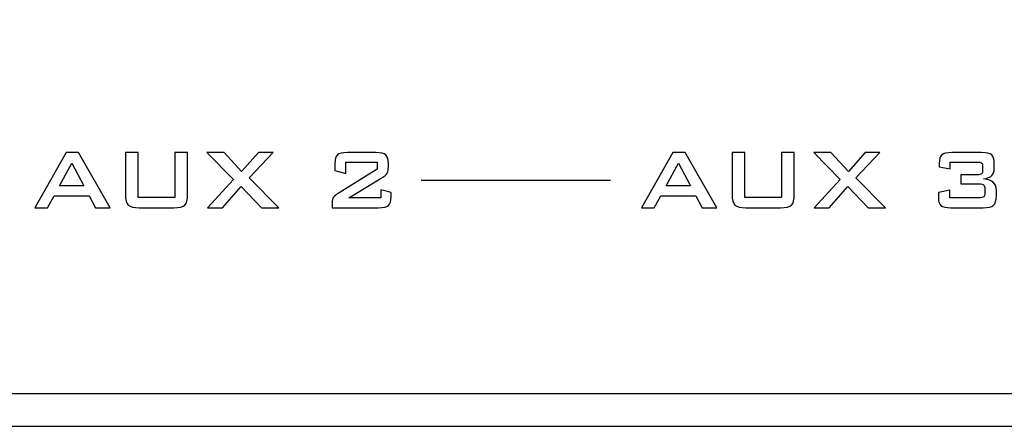
# Model space of a CAD drawing. Units: inches. Extents: x 547 to 1005, y 90 to 554.
# Drawn here: x 647 to 673, y 449 to 460 of the extents above; entities that cross this region are included whole.
import ezdxf

# ---------------------------------------------------------------- set-up
doc = ezdxf.new("R2010")
doc.units = ezdxf.units.IN
doc.header["$MEASUREMENT"] = 0
doc.layers.add('Layer 1', color=7, linetype='Continuous')

msp = doc.modelspace()

# ---------------------------------------------------------------- linework, layer by layer
at = {"layer": 'Layer 1', "lineweight": 9}
msp.add_open_spline([(546.688, 493.224), (546.688, 493.224), (976.688, 493.224), (976.688, 493.224), (976.688, 493.224), (976.688, 493.224), (976.688, 449.224), (976.688, 449.224), (976.688, 449.224), (976.688, 449.224), (546.688, 449.224), (546.688, 449.224), (546.688, 449.224), (546.688, 449.224), (546.688, 493.224), (546.688, 493.224)], degree=3, knots=[0, 0, 0, 0, 0.2, 0.2, 0.2, 0.2, 0.4, 0.4, 0.4, 0.4, 0.6, 0.6, 0.6, 0.6, 1, 1, 1, 1], dxfattribs=at)
at = {"layer": 'Layer 1', "color": 7}
for points, knots in [([(646.984, 454.996), (646.984, 454.996), (647.809, 456.452), (647.809, 456.452), (647.809, 456.452), (647.809, 456.452), (648.136, 456.452), (648.136, 456.452), (648.136, 456.452), (648.136, 456.452), (648.971, 454.996), (648.971, 454.996), (648.971, 454.996), (648.971, 454.996), (648.59, 454.996), (648.59, 454.996), (648.59, 454.996), (648.59, 454.996), (648.416, 455.315), (648.416, 455.315), (648.416, 455.315), (648.416, 455.315), (647.492, 455.315), (647.492, 455.315), (647.492, 455.315), (647.492, 455.315), (647.322, 454.996), (647.322, 454.996), (647.322, 454.996), (647.322, 454.996), (646.984, 454.996), (646.984, 454.996)], [0, 0, 0, 0, 0.111111, 0.111111, 0.111111, 0.111111, 0.222222, 0.222222, 0.222222, 0.222222, 0.333333, 0.333333, 0.333333, 0.333333, 0.444444, 0.444444, 0.444444, 0.444444, 0.555556, 0.555556, 0.555556, 0.555556, 0.666667, 0.666667, 0.666667, 0.666667, 0.777778, 0.777778, 0.777778, 0.777778, 1, 1, 1, 1]), ([(649.716, 456.452), (649.716, 456.452), (649.716, 455.27), (649.716, 455.27), (649.716, 455.27), (649.716, 455.27), (650.681, 455.27), (650.681, 455.27), (650.681, 455.27), (650.681, 455.27), (650.681, 456.452), (650.681, 456.452), (650.681, 456.452), (650.681, 456.452), (651.02, 456.452), (651.02, 456.452), (651.02, 456.452), (651.02, 456.452), (651.02, 455.34), (651.02, 455.34), (651.02, 455.34), (651.02, 455.207), (650.995, 455.116), (650.945, 455.068), (650.945, 455.068), (650.896, 455.02), (650.8, 454.996), (650.658, 454.996), (650.658, 454.996), (650.658, 454.996), (649.738, 454.996), (649.738, 454.996), (649.738, 454.996), (649.597, 454.996), (649.502, 455.02), (649.453, 455.068), (649.453, 455.068), (649.402, 455.116), (649.377, 455.207), (649.377, 455.34), (649.377, 455.34), (649.377, 455.34), (649.377, 456.452), (649.377, 456.452), (649.377, 456.452), (649.377, 456.452), (649.716, 456.452), (649.716, 456.452)], [0, 0, 0, 0, 0.076923, 0.076923, 0.076923, 0.076923, 0.153846, 0.153846, 0.153846, 0.153846, 0.230769, 0.230769, 0.230769, 0.230769, 0.307692, 0.307692, 0.307692, 0.307692, 0.384615, 0.384615, 0.384615, 0.384615, 0.461538, 0.461538, 0.461538, 0.461538, 0.538462, 0.538462, 0.538462, 0.538462, 0.615385, 0.615385, 0.615385, 0.615385, 0.692308, 0.692308, 0.692308, 0.692308, 0.769231, 0.769231, 0.769231, 0.769231, 0.846154, 0.846154, 0.846154, 0.846154, 1, 1, 1, 1]), ([(651.543, 454.996), (651.543, 454.996), (652.233, 455.744), (652.233, 455.744), (652.233, 455.744), (652.233, 455.744), (651.531, 456.452), (651.531, 456.452), (651.531, 456.452), (651.531, 456.452), (651.98, 456.452), (651.98, 456.452), (651.98, 456.452), (651.98, 456.452), (652.446, 455.958), (652.446, 455.958), (652.446, 455.958), (652.446, 455.958), (652.888, 456.452), (652.888, 456.452), (652.888, 456.452), (652.888, 456.452), (653.278, 456.452), (653.278, 456.452), (653.278, 456.452), (653.278, 456.452), (652.643, 455.783), (652.643, 455.783), (652.643, 455.783), (652.643, 455.783), (653.428, 454.996), (653.428, 454.996), (653.428, 454.996), (653.428, 454.996), (652.968, 454.996), (652.968, 454.996), (652.968, 454.996), (652.968, 454.996), (652.435, 455.561), (652.435, 455.561), (652.435, 455.561), (652.435, 455.561), (651.943, 454.996), (651.943, 454.996), (651.943, 454.996), (651.943, 454.996), (651.543, 454.996), (651.543, 454.996)], [0, 0, 0, 0, 0.076923, 0.076923, 0.076923, 0.076923, 0.153846, 0.153846, 0.153846, 0.153846, 0.230769, 0.230769, 0.230769, 0.230769, 0.307692, 0.307692, 0.307692, 0.307692, 0.384615, 0.384615, 0.384615, 0.384615, 0.461538, 0.461538, 0.461538, 0.461538, 0.538462, 0.538462, 0.538462, 0.538462, 0.615385, 0.615385, 0.615385, 0.615385, 0.692308, 0.692308, 0.692308, 0.692308, 0.769231, 0.769231, 0.769231, 0.769231, 0.846154, 0.846154, 0.846154, 0.846154, 1, 1, 1, 1]), ([(654.907, 456.167), (654.907, 456.276), (654.929, 456.351), (654.974, 456.391), (654.974, 456.391), (655.019, 456.432), (655.107, 456.452), (655.239, 456.452), (655.239, 456.452), (655.239, 456.452), (655.987, 456.452), (655.987, 456.452), (655.987, 456.452), (656.118, 456.452), (656.207, 456.432), (656.252, 456.391), (656.252, 456.391), (656.298, 456.351), (656.32, 456.276), (656.32, 456.167), (656.32, 456.167), (656.32, 456.167), (656.32, 456.073), (656.32, 456.073), (656.32, 456.073), (656.32, 456.003), (656.31, 455.949), (656.288, 455.911), (656.288, 455.911), (656.267, 455.874), (656.215, 455.829), (656.132, 455.778), (656.132, 455.778), (656.132, 455.778), (655.276, 455.258), (655.276, 455.258), (655.276, 455.258), (655.276, 455.258), (656.123, 455.258), (656.123, 455.258), (656.123, 455.258), (656.123, 455.258), (656.123, 455.473), (656.123, 455.473), (656.123, 455.473), (656.123, 455.473), (656.391, 455.397), (656.391, 455.397), (656.391, 455.397), (656.391, 455.397), (656.391, 455.282), (656.391, 455.282), (656.391, 455.282), (656.391, 455.172), (656.369, 455.097), (656.323, 455.057), (656.323, 455.057), (656.277, 455.016), (656.189, 454.996), (656.058, 454.996), (656.058, 454.996), (656.058, 454.996), (654.833, 454.996), (654.833, 454.996), (654.833, 454.996), (654.833, 454.996), (654.833, 455.129), (654.833, 455.129), (654.833, 455.129), (654.833, 455.193), (654.847, 455.242), (654.874, 455.277), (654.874, 455.277), (654.9, 455.312), (654.949, 455.352), (655.017, 455.394), (655.017, 455.394), (655.017, 455.394), (656.024, 456.014), (656.024, 456.014), (656.024, 456.014), (656.024, 456.014), (656.024, 456.204), (656.024, 456.204), (656.024, 456.204), (656.024, 456.204), (655.194, 456.204), (655.194, 456.204), (655.194, 456.204), (655.194, 456.204), (655.194, 455.905), (655.194, 455.905), (655.194, 455.905), (655.194, 455.905), (654.907, 455.979), (654.907, 455.979), (654.907, 455.979), (654.907, 455.979), (654.907, 456.167), (654.907, 456.167)], [0, 0, 0, 0, 0.038462, 0.038462, 0.038462, 0.038462, 0.076923, 0.076923, 0.076923, 0.076923, 0.115385, 0.115385, 0.115385, 0.115385, 0.153846, 0.153846, 0.153846, 0.153846, 0.192308, 0.192308, 0.192308, 0.192308, 0.230769, 0.230769, 0.230769, 0.230769, 0.269231, 0.269231, 0.269231, 0.269231, 0.307692, 0.307692, 0.307692, 0.307692, 0.346154, 0.346154, 0.346154, 0.346154, 0.384615, 0.384615, 0.384615, 0.384615, 0.423077, 0.423077, 0.423077, 0.423077, 0.461538, 0.461538, 0.461538, 0.461538, 0.5, 0.5, 0.5, 0.5, 0.538462, 0.538462, 0.538462, 0.538462, 0.576923, 0.576923, 0.576923, 0.576923, 0.615385, 0.615385, 0.615385, 0.615385, 0.653846, 0.653846, 0.653846, 0.653846, 0.692308, 0.692308, 0.692308, 0.692308, 0.730769, 0.730769, 0.730769, 0.730769, 0.769231, 0.769231, 0.769231, 0.769231, 0.807692, 0.807692, 0.807692, 0.807692, 0.846154, 0.846154, 0.846154, 0.846154, 0.884615, 0.884615, 0.884615, 0.884615, 0.923077, 0.923077, 0.923077, 0.923077, 1, 1, 1, 1]), ([(663.003, 454.996), (663.003, 454.996), (663.827, 456.452), (663.827, 456.452), (663.827, 456.452), (663.827, 456.452), (664.154, 456.452), (664.154, 456.452), (664.154, 456.452), (664.154, 456.452), (664.989, 454.996), (664.989, 454.996), (664.989, 454.996), (664.989, 454.996), (664.609, 454.996), (664.609, 454.996), (664.609, 454.996), (664.609, 454.996), (664.434, 455.315), (664.434, 455.315), (664.434, 455.315), (664.434, 455.315), (663.51, 455.315), (663.51, 455.315), (663.51, 455.315), (663.51, 455.315), (663.34, 454.996), (663.34, 454.996), (663.34, 454.996), (663.34, 454.996), (663.003, 454.996), (663.003, 454.996)], [0, 0, 0, 0, 0.111111, 0.111111, 0.111111, 0.111111, 0.222222, 0.222222, 0.222222, 0.222222, 0.333333, 0.333333, 0.333333, 0.333333, 0.444444, 0.444444, 0.444444, 0.444444, 0.555556, 0.555556, 0.555556, 0.555556, 0.666667, 0.666667, 0.666667, 0.666667, 0.777778, 0.777778, 0.777778, 0.777778, 1, 1, 1, 1]), ([(665.734, 456.452), (665.734, 456.452), (665.734, 455.27), (665.734, 455.27), (665.734, 455.27), (665.734, 455.27), (666.7, 455.27), (666.7, 455.27), (666.7, 455.27), (666.7, 455.27), (666.7, 456.452), (666.7, 456.452), (666.7, 456.452), (666.7, 456.452), (667.038, 456.452), (667.038, 456.452), (667.038, 456.452), (667.038, 456.452), (667.038, 455.34), (667.038, 455.34), (667.038, 455.34), (667.038, 455.207), (667.013, 455.116), (666.964, 455.068), (666.964, 455.068), (666.914, 455.02), (666.818, 454.996), (666.676, 454.996), (666.676, 454.996), (666.676, 454.996), (665.757, 454.996), (665.757, 454.996), (665.757, 454.996), (665.616, 454.996), (665.521, 455.02), (665.471, 455.068), (665.471, 455.068), (665.421, 455.116), (665.396, 455.207), (665.396, 455.34), (665.396, 455.34), (665.396, 455.34), (665.396, 456.452), (665.396, 456.452), (665.396, 456.452), (665.396, 456.452), (665.734, 456.452), (665.734, 456.452)], [0, 0, 0, 0, 0.076923, 0.076923, 0.076923, 0.076923, 0.153846, 0.153846, 0.153846, 0.153846, 0.230769, 0.230769, 0.230769, 0.230769, 0.307692, 0.307692, 0.307692, 0.307692, 0.384615, 0.384615, 0.384615, 0.384615, 0.461538, 0.461538, 0.461538, 0.461538, 0.538462, 0.538462, 0.538462, 0.538462, 0.615385, 0.615385, 0.615385, 0.615385, 0.692308, 0.692308, 0.692308, 0.692308, 0.769231, 0.769231, 0.769231, 0.769231, 0.846154, 0.846154, 0.846154, 0.846154, 1, 1, 1, 1]), ([(667.562, 454.996), (667.562, 454.996), (668.252, 455.744), (668.252, 455.744), (668.252, 455.744), (668.252, 455.744), (667.55, 456.452), (667.55, 456.452), (667.55, 456.452), (667.55, 456.452), (667.999, 456.452), (667.999, 456.452), (667.999, 456.452), (667.999, 456.452), (668.464, 455.958), (668.464, 455.958), (668.464, 455.958), (668.464, 455.958), (668.906, 456.452), (668.906, 456.452), (668.906, 456.452), (668.906, 456.452), (669.296, 456.452), (669.296, 456.452), (669.296, 456.452), (669.296, 456.452), (668.661, 455.783), (668.661, 455.783), (668.661, 455.783), (668.661, 455.783), (669.446, 454.996), (669.446, 454.996), (669.446, 454.996), (669.446, 454.996), (668.986, 454.996), (668.986, 454.996), (668.986, 454.996), (668.986, 454.996), (668.453, 455.561), (668.453, 455.561), (668.453, 455.561), (668.453, 455.561), (667.962, 454.996), (667.962, 454.996), (667.962, 454.996), (667.962, 454.996), (667.562, 454.996), (667.562, 454.996)], [0, 0, 0, 0, 0.076923, 0.076923, 0.076923, 0.076923, 0.153846, 0.153846, 0.153846, 0.153846, 0.230769, 0.230769, 0.230769, 0.230769, 0.307692, 0.307692, 0.307692, 0.307692, 0.384615, 0.384615, 0.384615, 0.384615, 0.461538, 0.461538, 0.461538, 0.461538, 0.538462, 0.538462, 0.538462, 0.538462, 0.615385, 0.615385, 0.615385, 0.615385, 0.692308, 0.692308, 0.692308, 0.692308, 0.769231, 0.769231, 0.769231, 0.769231, 0.846154, 0.846154, 0.846154, 0.846154, 1, 1, 1, 1]), ([(671.173, 454.996), (671.042, 454.996), (670.954, 455.016), (670.909, 455.057), (670.909, 455.057), (670.863, 455.097), (670.84, 455.172), (670.84, 455.282), (670.84, 455.282), (670.84, 455.282), (670.84, 455.4), (670.84, 455.4), (670.84, 455.4), (670.84, 455.4), (671.14, 455.462), (671.14, 455.462), (671.14, 455.462), (671.14, 455.462), (671.14, 455.258), (671.14, 455.258), (671.14, 455.258), (671.14, 455.258), (671.925, 455.258), (671.925, 455.258), (671.925, 455.258), (671.98, 455.258), (672.018, 455.267), (672.037, 455.284), (672.037, 455.284), (672.056, 455.302), (672.065, 455.336), (672.065, 455.389), (672.065, 455.389), (672.065, 455.389), (672.065, 455.494), (672.065, 455.494), (672.065, 455.494), (672.065, 455.548), (672.056, 455.583), (672.036, 455.601), (672.036, 455.601), (672.017, 455.619), (671.98, 455.628), (671.925, 455.628), (671.925, 455.628), (671.925, 455.628), (671.433, 455.628), (671.433, 455.628), (671.433, 455.628), (671.433, 455.628), (671.433, 455.865), (671.433, 455.865), (671.433, 455.865), (671.433, 455.865), (671.871, 455.865), (671.871, 455.865), (671.871, 455.865), (671.926, 455.865), (671.963, 455.874), (671.981, 455.892), (671.981, 455.892), (671.999, 455.909), (672.009, 455.945), (672.009, 455.998), (672.009, 455.998), (672.009, 455.998), (672.009, 456.071), (672.009, 456.071), (672.009, 456.071), (672.009, 456.125), (671.999, 456.16), (671.981, 456.178), (671.981, 456.178), (671.963, 456.195), (671.926, 456.204), (671.871, 456.204), (671.871, 456.204), (671.871, 456.204), (671.151, 456.204), (671.151, 456.204), (671.151, 456.204), (671.151, 456.204), (671.151, 456.023), (671.151, 456.023), (671.151, 456.023), (671.151, 456.023), (670.863, 456.076), (670.863, 456.076), (670.863, 456.076), (670.863, 456.076), (670.863, 456.167), (670.863, 456.167), (670.863, 456.167), (670.863, 456.276), (670.886, 456.351), (670.931, 456.391), (670.931, 456.391), (670.975, 456.432), (671.064, 456.452), (671.195, 456.452), (671.195, 456.452), (671.195, 456.452), (671.984, 456.452), (671.984, 456.452), (671.984, 456.452), (672.116, 456.452), (672.204, 456.432), (672.249, 456.391), (672.249, 456.391), (672.294, 456.351), (672.316, 456.276), (672.316, 456.167), (672.316, 456.167), (672.316, 456.167), (672.316, 456.035), (672.316, 456.035), (672.316, 456.035), (672.316, 455.95), (672.296, 455.886), (672.254, 455.845), (672.254, 455.845), (672.213, 455.803), (672.14, 455.774), (672.035, 455.757), (672.035, 455.757), (672.152, 455.747), (672.237, 455.717), (672.291, 455.669), (672.291, 455.669), (672.346, 455.622), (672.373, 455.552), (672.373, 455.462), (672.373, 455.462), (672.373, 455.462), (672.373, 455.309), (672.373, 455.309), (672.373, 455.309), (672.373, 455.19), (672.347, 455.107), (672.296, 455.063), (672.296, 455.063), (672.244, 455.018), (672.152, 454.996), (672.02, 454.996), (672.02, 454.996), (672.02, 454.996), (671.173, 454.996), (671.173, 454.996)], [0, 0, 0, 0, 0.026316, 0.026316, 0.026316, 0.026316, 0.052632, 0.052632, 0.052632, 0.052632, 0.078947, 0.078947, 0.078947, 0.078947, 0.105263, 0.105263, 0.105263, 0.105263, 0.131579, 0.131579, 0.131579, 0.131579, 0.157895, 0.157895, 0.157895, 0.157895, 0.184211, 0.184211, 0.184211, 0.184211, 0.210526, 0.210526, 0.210526, 0.210526, 0.236842, 0.236842, 0.236842, 0.236842, 0.263158, 0.263158, 0.263158, 0.263158, 0.289474, 0.289474, 0.289474, 0.289474, 0.315789, 0.315789, 0.315789, 0.315789, 0.342105, 0.342105, 0.342105, 0.342105, 0.368421, 0.368421, 0.368421, 0.368421, 0.394737, 0.394737, 0.394737, 0.394737, 0.421053, 0.421053, 0.421053, 0.421053, 0.447368, 0.447368, 0.447368, 0.447368, 0.473684, 0.473684, 0.473684, 0.473684, 0.5, 0.5, 0.5, 0.5, 0.526316, 0.526316, 0.526316, 0.526316, 0.552632, 0.552632, 0.552632, 0.552632, 0.578947, 0.578947, 0.578947, 0.578947, 0.605263, 0.605263, 0.605263, 0.605263, 0.631579, 0.631579, 0.631579, 0.631579, 0.657895, 0.657895, 0.657895, 0.657895, 0.684211, 0.684211, 0.684211, 0.684211, 0.710526, 0.710526, 0.710526, 0.710526, 0.736842, 0.736842, 0.736842, 0.736842, 0.763158, 0.763158, 0.763158, 0.763158, 0.789474, 0.789474, 0.789474, 0.789474, 0.815789, 0.815789, 0.815789, 0.815789, 0.842105, 0.842105, 0.842105, 0.842105, 0.868421, 0.868421, 0.868421, 0.868421, 0.894737, 0.894737, 0.894737, 0.894737, 0.921053, 0.921053, 0.921053, 0.921053, 0.947368, 0.947368, 0.947368, 0.947368, 1, 1, 1, 1]), ([(647.636, 455.577), (647.636, 455.577), (648.275, 455.577), (648.275, 455.577), (648.275, 455.577), (648.275, 455.577), (647.96, 456.17), (647.96, 456.17), (647.96, 456.17), (647.96, 456.17), (647.636, 455.577), (647.636, 455.577)], [0, 0, 0, 0, 0.25, 0.25, 0.25, 0.25, 0.5, 0.5, 0.5, 0.5, 1, 1, 1, 1]), ([(663.654, 455.577), (663.654, 455.577), (664.293, 455.577), (664.293, 455.577), (664.293, 455.577), (664.293, 455.577), (663.979, 456.17), (663.979, 456.17), (663.979, 456.17), (663.979, 456.17), (663.654, 455.577), (663.654, 455.577)], [0, 0, 0, 0, 0.25, 0.25, 0.25, 0.25, 0.5, 0.5, 0.5, 0.5, 1, 1, 1, 1])]:
    msp.add_open_spline(points, degree=3, knots=knots, dxfattribs=at)
at = {"layer": 'Layer 1', "color": 7, "lineweight": 30}
msp.add_open_spline([(657.188, 455.724), (657.188, 455.724), (662.188, 455.724), (662.188, 455.724)], degree=3, dxfattribs=at)
at = {"layer": 'Layer 1'}
msp.add_open_spline([(546.688, 449.224), (546.688, 449.224), (546.688, 450.08), (546.688, 450.08), (546.688, 450.08), (546.688, 450.08), (976.688, 450.08), (976.688, 450.08), (976.688, 450.08), (976.688, 450.08), (976.688, 449.224), (976.688, 449.224), (976.688, 449.224), (976.688, 449.224), (546.688, 449.224), (546.688, 449.224)], degree=3, knots=[0, 0, 0, 0, 0.2, 0.2, 0.2, 0.2, 0.4, 0.4, 0.4, 0.4, 0.6, 0.6, 0.6, 0.6, 1, 1, 1, 1], dxfattribs=at)

doc.saveas('drawing.dxf')
